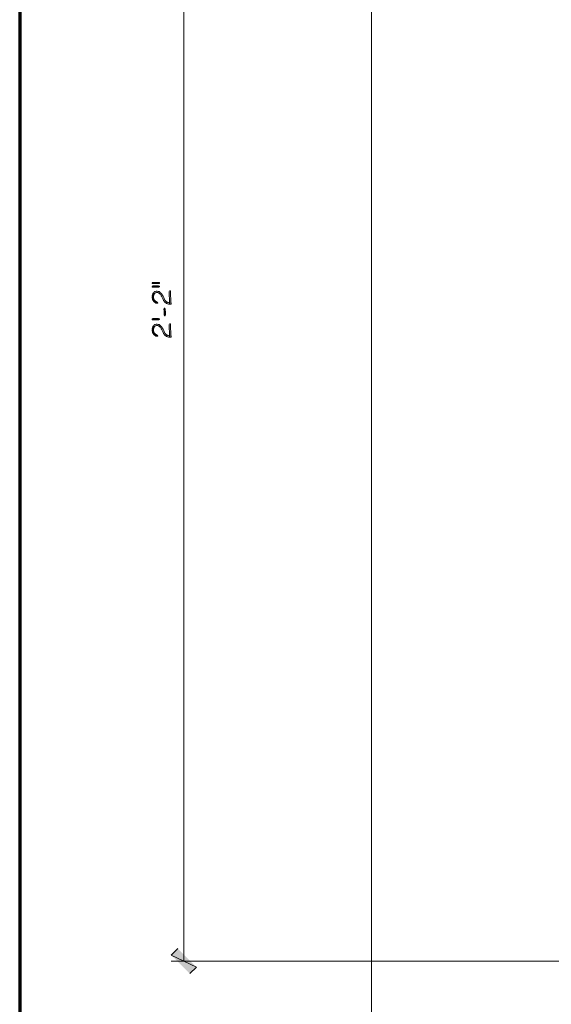
# Model space of a CAD drawing. Units: inches. Extents: x -61 to 673, y 119 to 673.
# Drawn here: x -61 to 34, y 330 to 506 of the extents above; entities that cross this region are included whole.
import ezdxf

# ---------------------------------------------------------------- set-up
doc = ezdxf.new("R2010")
doc.units = ezdxf.units.IN
doc.header["$MEASUREMENT"] = 0
doc.layers.add('Layer 1', color=7, linetype='Continuous')

msp = doc.modelspace()

# ---------------------------------------------------------------- hatches: boundary and pattern name
at = {"layer": 'Layer 1', "true_color": 0xffffff}
for points in [[(-37.65, 459.15), (-37.65, 459.03), (-36.33, 459.03), (-36.33, 459.21), (-37.65, 459.21)], [(-37.65, 458.49), (-37.65, 458.43), (-37.59, 458.37), (-36.45, 458.37), (-36.33, 458.43), (-36.33, 458.49), (-36.39, 458.55), (-36.51, 458.61), (-37.53, 458.61), (-37.65, 458.55)], [(-34.59, 457.59), (-34.53, 455.55), (-34.53, 455.31), (-34.29, 455.31), (-34.23, 455.37), (-34.23, 455.49), (-34.29, 455.55), (-34.35, 457.59), (-34.35, 457.71), (-34.53, 457.71)], [(-35.55, 454.47), (-35.55, 454.35), (-35.49, 454.29), (-35.49, 453.33), (-35.43, 453.21), (-35.31, 453.21), (-35.31, 453.27), (-35.25, 453.39), (-35.25, 454.05), (-35.31, 454.17), (-35.31, 454.47), (-35.37, 454.59), (-35.43, 454.59), (-35.49, 454.53)], [(-37.47, 452.73), (-36.51, 452.73), (-36.39, 452.67), (-36.33, 452.61), (-36.33, 452.55), (-36.45, 452.49), (-37.59, 452.49), (-37.65, 452.55), (-37.65, 452.67), (-37.53, 452.73)], [(-34.59, 451.65), (-34.53, 449.61), (-34.53, 449.37), (-34.29, 449.37), (-34.23, 449.43), (-34.23, 449.55), (-34.29, 449.61), (-34.35, 451.65), (-34.35, 451.77), (-34.53, 451.77)], [(-33.03, 339.57), (-34.23, 338.37), (-29.67, 336.21)], [(-34.23, 338.37), (-29.67, 336.21), (-30.87, 335.07)]]:
    msp.add_hatch(color=7, dxfattribs=at).paths.add_polyline_path(points)
h = msp.add_hatch(color=7, dxfattribs=at)
edge = h.paths.add_edge_path()
edge.add_spline(control_points=[(-37.65, 456.63), (-37.65, 456.63), (-37.65, 456.51), (-37.65, 456.51), (-37.67, 456.2), (-37.04, 455.22), (-36.69, 455.49), (-36.69, 455.49), (-36.63, 455.55), (-36.63, 455.55), (-36.63, 455.55), (-36.69, 455.61), (-36.69, 455.61), (-36.69, 455.61), (-36.75, 455.67), (-36.75, 455.67), (-36.75, 455.67), (-36.81, 455.67), (-36.81, 455.67), (-36.81, 455.67), (-36.87, 455.73), (-36.87, 455.73), (-36.87, 455.73), (-36.93, 455.79), (-36.93, 455.79), (-36.93, 455.79), (-37.05, 455.85), (-37.05, 455.85), (-37.05, 455.85), (-37.23, 456.03), (-37.23, 456.03), (-37.23, 456.03), (-37.35, 456.27), (-37.35, 456.27), (-37.35, 456.27), (-37.35, 456.33), (-37.35, 456.33), (-37.35, 456.33), (-37.41, 456.45), (-37.41, 456.45), (-37.41, 456.45), (-37.41, 457.41), (-37.41, 457.41), (-37.41, 457.41), (-37.47, 457.29), (-37.47, 457.29), (-37.47, 457.29), (-37.53, 457.23), (-37.53, 457.23), (-37.53, 457.23), (-37.53, 457.17), (-37.53, 457.17), (-37.53, 457.17), (-37.59, 457.05), (-37.59, 457.05), (-37.59, 457.05), (-37.59, 456.99), (-37.59, 456.99), (-37.59, 456.99), (-37.65, 456.87), (-37.65, 456.87), (-37.65, 456.87), (-37.65, 456.75), (-37.65, 456.75)], knot_values=[0, 0, 0, 0, 1, 1, 1, 2, 2, 2, 3, 3, 3, 4, 4, 4, 5, 5, 5, 6, 6, 6, 7, 7, 7, 8, 8, 8, 9, 9, 9, 10, 10, 10, 11, 11, 11, 12, 12, 12, 13, 13, 13, 14, 14, 14, 15, 15, 15, 16, 16, 16, 17, 17, 17, 18, 18, 18, 19, 19, 19, 20, 20, 20, 21, 21, 21, 21], degree=3, periodic=0)
edge.add_line((-37.65, 456.75), (-37.65, 456.63))
h = msp.add_hatch(color=7, dxfattribs=at)
edge = h.paths.add_edge_path()
edge.add_spline(control_points=[(-37.41, 457.41), (-37.41, 457.41), (-37.41, 456.63), (-37.41, 456.63), (-37.41, 456.63), (-37.41, 456.87), (-37.41, 456.87), (-37.41, 456.87), (-37.35, 456.93), (-37.35, 456.93), (-37.35, 456.93), (-37.35, 457.05), (-37.35, 457.05), (-37.35, 457.05), (-37.23, 457.17), (-37.23, 457.17), (-37.23, 457.17), (-37.23, 457.23), (-37.23, 457.23), (-37.23, 457.23), (-37.17, 457.29), (-37.17, 457.29), (-37.17, 457.29), (-37.05, 457.35), (-37.05, 457.35), (-37.05, 457.35), (-36.99, 457.35), (-36.99, 457.35), (-36.99, 457.35), (-36.87, 457.41), (-36.87, 457.41), (-36.87, 457.41), (-36.63, 457.41), (-36.63, 457.41), (-36.63, 457.41), (-36.51, 457.35), (-36.51, 457.35), (-36.51, 457.35), (-36.45, 457.29), (-36.45, 457.29), (-36.45, 457.29), (-36.39, 457.29), (-36.39, 457.29), (-36.39, 457.29), (-36.33, 457.23), (-36.33, 457.23), (-36.33, 457.23), (-36.27, 457.17), (-36.27, 457.17), (-36.27, 457.17), (-36.21, 457.05), (-36.21, 457.05), (-36.21, 457.05), (-36.09, 456.99), (-36.09, 456.99), (-36.09, 456.99), (-36.03, 456.87), (-36.03, 456.87), (-36.03, 456.87), (-36.03, 456.81), (-36.03, 456.81), (-36.03, 456.81), (-35.97, 456.75), (-35.97, 456.75), (-35.97, 456.75), (-35.67, 456.15), (-35.67, 456.15), (-35.67, 456.15), (-35.67, 456.09), (-35.67, 456.09), (-35.67, 456.09), (-35.61, 455.97), (-35.61, 455.97), (-35.61, 455.97), (-35.55, 455.91), (-35.55, 455.91), (-35.55, 455.91), (-35.55, 455.85), (-35.55, 455.85), (-35.55, 455.85), (-35.49, 455.85), (-35.49, 455.85), (-35.49, 455.85), (-35.43, 455.73), (-35.43, 455.73), (-35.43, 455.73), (-35.31, 455.61), (-35.31, 455.61), (-35.31, 455.61), (-35.19, 455.55), (-35.19, 455.55), (-35.19, 455.55), (-35.13, 455.49), (-35.13, 455.49), (-35.13, 455.49), (-35.07, 455.43), (-35.07, 455.43), (-35.07, 455.43), (-35.01, 455.43), (-35.01, 455.43), (-35.01, 455.43), (-34.89, 455.37), (-34.89, 455.37), (-34.89, 455.37), (-34.83, 455.37), (-34.83, 455.37), (-34.83, 455.37), (-34.71, 455.31), (-34.71, 455.31), (-34.71, 455.31), (-34.53, 455.31), (-34.53, 455.31), (-34.53, 455.31), (-34.53, 455.55), (-34.53, 455.55), (-34.53, 455.55), (-34.59, 455.55), (-34.59, 455.55), (-34.59, 455.55), (-34.71, 455.61), (-34.71, 455.61), (-34.71, 455.61), (-34.83, 455.61), (-34.83, 455.61), (-34.83, 455.61), (-34.89, 455.67), (-34.89, 455.67), (-34.89, 455.67), (-35.01, 455.67), (-35.01, 455.67), (-35.01, 455.67), (-35.07, 455.73), (-35.07, 455.73), (-35.07, 455.73), (-35.13, 455.79), (-35.13, 455.79), (-35.13, 455.79), (-35.19, 455.85), (-35.19, 455.85), (-35.19, 455.85), (-35.25, 455.91), (-35.25, 455.91), (-35.25, 455.91), (-35.31, 455.97), (-35.31, 455.97), (-35.31, 455.97), (-35.43, 456.21), (-35.43, 456.21), (-35.43, 456.21), (-35.49, 456.27), (-35.49, 456.27), (-35.49, 456.27), (-35.49, 456.33), (-35.49, 456.33), (-35.49, 456.33), (-35.55, 456.45), (-35.55, 456.45), (-35.55, 456.45), (-35.55, 456.51), (-35.55, 456.51), (-35.55, 456.51), (-35.67, 456.75), (-35.67, 456.75), (-35.67, 456.75), (-35.73, 456.81), (-35.73, 456.81), (-35.73, 456.81), (-35.79, 456.93), (-35.79, 456.93), (-35.79, 456.93), (-35.85, 456.99), (-35.85, 456.99), (-35.85, 456.99), (-35.91, 457.11), (-35.91, 457.11), (-36.01, 457.24), (-36.06, 457.39), (-36.27, 457.47), (-36.27, 457.47), (-36.33, 457.53), (-36.33, 457.53), (-36.33, 457.53), (-36.39, 457.59), (-36.39, 457.59), (-36.6, 457.63), (-36.89, 457.73), (-37.11, 457.59), (-37.11, 457.59), (-37.17, 457.59), (-37.17, 457.59), (-37.17, 457.59), (-37.23, 457.53), (-37.23, 457.53), (-37.23, 457.53), (-37.35, 457.47), (-37.35, 457.47)], knot_values=[0, 0, 0, 0, 1, 1, 1, 2, 2, 2, 3, 3, 3, 4, 4, 4, 5, 5, 5, 6, 6, 6, 7, 7, 7, 8, 8, 8, 9, 9, 9, 10, 10, 10, 11, 11, 11, 12, 12, 12, 13, 13, 13, 14, 14, 14, 15, 15, 15, 16, 16, 16, 17, 17, 17, 18, 18, 18, 19, 19, 19, 20, 20, 20, 21, 21, 21, 22, 22, 22, 23, 23, 23, 24, 24, 24, 25, 25, 25, 26, 26, 26, 27, 27, 27, 28, 28, 28, 29, 29, 29, 30, 30, 30, 31, 31, 31, 32, 32, 32, 33, 33, 33, 34, 34, 34, 35, 35, 35, 36, 36, 36, 37, 37, 37, 38, 38, 38, 39, 39, 39, 40, 40, 40, 41, 41, 41, 42, 42, 42, 43, 43, 43, 44, 44, 44, 45, 45, 45, 46, 46, 46, 47, 47, 47, 48, 48, 48, 49, 49, 49, 50, 50, 50, 51, 51, 51, 52, 52, 52, 53, 53, 53, 54, 54, 54, 55, 55, 55, 56, 56, 56, 57, 57, 57, 58, 58, 58, 59, 59, 59, 60, 60, 60, 61, 61, 61, 62, 62, 62, 63, 63, 63, 64, 64, 64, 65, 65, 65, 65], degree=3, periodic=0)
edge.add_line((-37.35, 457.47), (-37.41, 457.41))
h = msp.add_hatch(color=7, dxfattribs=at)
edge = h.paths.add_edge_path()
edge.add_spline(control_points=[(-37.65, 450.69), (-37.65, 450.69), (-37.65, 450.57), (-37.65, 450.57), (-37.67, 450.27), (-37.04, 449.28), (-36.69, 449.55), (-36.69, 449.55), (-36.63, 449.61), (-36.63, 449.61), (-36.63, 449.61), (-36.69, 449.67), (-36.69, 449.67), (-36.69, 449.67), (-36.75, 449.73), (-36.75, 449.73), (-36.75, 449.73), (-36.81, 449.73), (-36.81, 449.73), (-36.81, 449.73), (-36.87, 449.79), (-36.87, 449.79), (-36.87, 449.79), (-36.93, 449.85), (-36.93, 449.85), (-36.93, 449.85), (-37.05, 449.91), (-37.05, 449.91), (-37.05, 449.91), (-37.23, 450.09), (-37.23, 450.09), (-37.23, 450.09), (-37.35, 450.33), (-37.35, 450.33), (-37.35, 450.33), (-37.35, 450.39), (-37.35, 450.39), (-37.35, 450.39), (-37.41, 450.51), (-37.41, 450.51), (-37.41, 450.51), (-37.41, 451.47), (-37.41, 451.47), (-37.41, 451.47), (-37.47, 451.35), (-37.47, 451.35), (-37.47, 451.35), (-37.53, 451.29), (-37.53, 451.29), (-37.53, 451.29), (-37.53, 451.23), (-37.53, 451.23), (-37.53, 451.23), (-37.59, 451.11), (-37.59, 451.11), (-37.59, 451.11), (-37.59, 451.05), (-37.59, 451.05), (-37.59, 451.05), (-37.65, 450.93), (-37.65, 450.93), (-37.65, 450.93), (-37.65, 450.81), (-37.65, 450.81)], knot_values=[0, 0, 0, 0, 1, 1, 1, 2, 2, 2, 3, 3, 3, 4, 4, 4, 5, 5, 5, 6, 6, 6, 7, 7, 7, 8, 8, 8, 9, 9, 9, 10, 10, 10, 11, 11, 11, 12, 12, 12, 13, 13, 13, 14, 14, 14, 15, 15, 15, 16, 16, 16, 17, 17, 17, 18, 18, 18, 19, 19, 19, 20, 20, 20, 21, 21, 21, 21], degree=3, periodic=0)
edge.add_line((-37.65, 450.81), (-37.65, 450.69))
h = msp.add_hatch(color=7, dxfattribs=at)
edge = h.paths.add_edge_path()
edge.add_spline(control_points=[(-37.41, 451.47), (-37.41, 451.47), (-37.41, 450.69), (-37.41, 450.69), (-37.41, 450.69), (-37.41, 450.93), (-37.41, 450.93), (-37.41, 450.93), (-37.35, 450.99), (-37.35, 450.99), (-37.35, 450.99), (-37.35, 451.11), (-37.35, 451.11), (-37.35, 451.11), (-37.23, 451.23), (-37.23, 451.23), (-37.23, 451.23), (-37.23, 451.29), (-37.23, 451.29), (-37.23, 451.29), (-37.17, 451.35), (-37.17, 451.35), (-37.17, 451.35), (-37.05, 451.41), (-37.05, 451.41), (-37.05, 451.41), (-36.99, 451.41), (-36.99, 451.41), (-36.99, 451.41), (-36.87, 451.47), (-36.87, 451.47), (-36.87, 451.47), (-36.63, 451.47), (-36.63, 451.47), (-36.63, 451.47), (-36.51, 451.41), (-36.51, 451.41), (-36.51, 451.41), (-36.45, 451.35), (-36.45, 451.35), (-36.45, 451.35), (-36.39, 451.35), (-36.39, 451.35), (-36.39, 451.35), (-36.33, 451.29), (-36.33, 451.29), (-36.33, 451.29), (-36.27, 451.23), (-36.27, 451.23), (-36.27, 451.23), (-36.21, 451.11), (-36.21, 451.11), (-36.21, 451.11), (-36.09, 451.05), (-36.09, 451.05), (-36.09, 451.05), (-36.03, 450.93), (-36.03, 450.93), (-36.03, 450.93), (-36.03, 450.87), (-36.03, 450.87), (-36.03, 450.87), (-35.97, 450.81), (-35.97, 450.81), (-35.97, 450.81), (-35.67, 450.21), (-35.67, 450.21), (-35.67, 450.21), (-35.67, 450.15), (-35.67, 450.15), (-35.67, 450.15), (-35.61, 450.03), (-35.61, 450.03), (-35.61, 450.03), (-35.55, 449.97), (-35.55, 449.97), (-35.55, 449.97), (-35.55, 449.91), (-35.55, 449.91), (-35.55, 449.91), (-35.49, 449.91), (-35.49, 449.91), (-35.49, 449.91), (-35.43, 449.79), (-35.43, 449.79), (-35.43, 449.79), (-35.37, 449.73), (-35.37, 449.73), (-35.37, 449.73), (-35.31, 449.67), (-35.31, 449.67), (-35.31, 449.67), (-35.19, 449.61), (-35.19, 449.61), (-35.19, 449.61), (-35.13, 449.55), (-35.13, 449.55), (-35.13, 449.55), (-35.07, 449.49), (-35.07, 449.49), (-35.07, 449.49), (-35.01, 449.49), (-35.01, 449.49), (-35.01, 449.49), (-34.89, 449.43), (-34.89, 449.43), (-34.89, 449.43), (-34.83, 449.43), (-34.83, 449.43), (-34.83, 449.43), (-34.71, 449.37), (-34.71, 449.37), (-34.71, 449.37), (-34.53, 449.37), (-34.53, 449.37), (-34.53, 449.37), (-34.53, 449.61), (-34.53, 449.61), (-34.53, 449.61), (-34.59, 449.61), (-34.59, 449.61), (-34.59, 449.61), (-34.71, 449.67), (-34.71, 449.67), (-34.71, 449.67), (-34.83, 449.67), (-34.83, 449.67), (-34.83, 449.67), (-34.89, 449.73), (-34.89, 449.73), (-34.89, 449.73), (-35.01, 449.73), (-35.01, 449.73), (-35.01, 449.73), (-35.07, 449.79), (-35.07, 449.79), (-35.07, 449.79), (-35.13, 449.85), (-35.13, 449.85), (-35.13, 449.85), (-35.19, 449.91), (-35.19, 449.91), (-35.19, 449.91), (-35.25, 449.97), (-35.25, 449.97), (-35.25, 449.97), (-35.31, 450.03), (-35.31, 450.03), (-35.31, 450.03), (-35.43, 450.27), (-35.43, 450.27), (-35.43, 450.27), (-35.49, 450.33), (-35.49, 450.33), (-35.49, 450.33), (-35.49, 450.39), (-35.49, 450.39), (-35.49, 450.39), (-35.55, 450.51), (-35.55, 450.51), (-35.55, 450.51), (-35.55, 450.57), (-35.55, 450.57), (-35.55, 450.57), (-35.67, 450.81), (-35.67, 450.81), (-35.67, 450.81), (-35.73, 450.87), (-35.73, 450.87), (-35.73, 450.87), (-35.79, 450.99), (-35.79, 450.99), (-35.79, 450.99), (-35.85, 451.05), (-35.85, 451.05), (-35.85, 451.05), (-35.91, 451.17), (-35.91, 451.17), (-36.01, 451.3), (-36.06, 451.45), (-36.27, 451.53), (-36.27, 451.53), (-36.33, 451.59), (-36.33, 451.59), (-36.33, 451.59), (-36.39, 451.65), (-36.39, 451.65), (-36.6, 451.69), (-36.89, 451.79), (-37.11, 451.65), (-37.11, 451.65), (-37.17, 451.65), (-37.17, 451.65), (-37.17, 451.65), (-37.23, 451.59), (-37.23, 451.59), (-37.23, 451.59), (-37.35, 451.53), (-37.35, 451.53)], knot_values=[0, 0, 0, 0, 1, 1, 1, 2, 2, 2, 3, 3, 3, 4, 4, 4, 5, 5, 5, 6, 6, 6, 7, 7, 7, 8, 8, 8, 9, 9, 9, 10, 10, 10, 11, 11, 11, 12, 12, 12, 13, 13, 13, 14, 14, 14, 15, 15, 15, 16, 16, 16, 17, 17, 17, 18, 18, 18, 19, 19, 19, 20, 20, 20, 21, 21, 21, 22, 22, 22, 23, 23, 23, 24, 24, 24, 25, 25, 25, 26, 26, 26, 27, 27, 27, 28, 28, 28, 29, 29, 29, 30, 30, 30, 31, 31, 31, 32, 32, 32, 33, 33, 33, 34, 34, 34, 35, 35, 35, 36, 36, 36, 37, 37, 37, 38, 38, 38, 39, 39, 39, 40, 40, 40, 41, 41, 41, 42, 42, 42, 43, 43, 43, 44, 44, 44, 45, 45, 45, 46, 46, 46, 47, 47, 47, 48, 48, 48, 49, 49, 49, 50, 50, 50, 51, 51, 51, 52, 52, 52, 53, 53, 53, 54, 54, 54, 55, 55, 55, 56, 56, 56, 57, 57, 57, 58, 58, 58, 59, 59, 59, 60, 60, 60, 61, 61, 61, 62, 62, 62, 63, 63, 63, 64, 64, 64, 65, 65, 65, 66, 66, 66, 66], degree=3, periodic=0)
edge.add_line((-37.35, 451.53), (-37.41, 451.47))

# ---------------------------------------------------------------- linework, layer by layer
at = {"layer": 'Layer 1', "color": 7, "lineweight": 70, "true_color": 0xffffff}
msp.add_lwpolyline([(673.35, 672.87), (-61.47, 672.87), (-61.47, 119.31)], dxfattribs=at)
at = {"layer": 'Layer 1', "color": 7, "lineweight": 5, "true_color": 0xffffff}
for points in [[(-31.95, 571.29), (-31.95, 337.29)], [(1.83, 561.81), (1.83, 302.61)], [(138.51, 337.29), (-34.23, 337.29)]]:
    msp.add_lwpolyline(points, dxfattribs=at)
at = {"layer": 'Layer 1', "lineweight": 0}
for points in [[(-37.65, 459.15), (-37.65, 459.03), (-36.33, 459.03), (-36.33, 459.21), (-37.65, 459.21)], [(-37.65, 458.49), (-37.65, 458.43), (-37.59, 458.37), (-36.45, 458.37), (-36.33, 458.43), (-36.33, 458.49), (-36.39, 458.55), (-36.51, 458.61), (-37.53, 458.61), (-37.65, 458.55)], [(-34.59, 457.59), (-34.53, 455.55), (-34.53, 455.31), (-34.29, 455.31), (-34.23, 455.37), (-34.23, 455.49), (-34.29, 455.55), (-34.35, 457.59), (-34.35, 457.71), (-34.53, 457.71)], [(-35.55, 454.47), (-35.55, 454.35), (-35.49, 454.29), (-35.49, 453.33), (-35.43, 453.21), (-35.31, 453.21), (-35.31, 453.27), (-35.25, 453.39), (-35.25, 454.05), (-35.31, 454.17), (-35.31, 454.47), (-35.37, 454.59), (-35.43, 454.59), (-35.49, 454.53)], [(-37.47, 452.73), (-36.51, 452.73), (-36.39, 452.67), (-36.33, 452.61), (-36.33, 452.55), (-36.45, 452.49), (-37.59, 452.49), (-37.65, 452.55), (-37.65, 452.67), (-37.53, 452.73), (-37.47, 452.73)], [(-34.59, 451.65), (-34.53, 449.61), (-34.53, 449.37), (-34.29, 449.37), (-34.23, 449.43), (-34.23, 449.55), (-34.29, 449.61), (-34.35, 451.65), (-34.35, 451.77), (-34.53, 451.77)], [(-33.03, 339.57), (-34.23, 338.37), (-29.67, 336.21)], [(-34.23, 338.37), (-29.67, 336.21), (-30.87, 335.07)]]:
    msp.add_lwpolyline(points, dxfattribs=at)
for points, knots in [([(-37.65, 456.63), (-37.65, 456.63), (-37.65, 456.51), (-37.65, 456.51), (-37.67, 456.2), (-37.04, 455.22), (-36.69, 455.49), (-36.69, 455.49), (-36.63, 455.55), (-36.63, 455.55), (-36.63, 455.55), (-36.69, 455.61), (-36.69, 455.61), (-36.69, 455.61), (-36.75, 455.67), (-36.75, 455.67), (-36.75, 455.67), (-36.81, 455.67), (-36.81, 455.67), (-36.81, 455.67), (-36.87, 455.73), (-36.87, 455.73), (-36.87, 455.73), (-36.93, 455.79), (-36.93, 455.79), (-36.93, 455.79), (-37.05, 455.85), (-37.05, 455.85), (-37.05, 455.85), (-37.23, 456.03), (-37.23, 456.03), (-37.23, 456.03), (-37.35, 456.27), (-37.35, 456.27), (-37.35, 456.27), (-37.35, 456.33), (-37.35, 456.33), (-37.35, 456.33), (-37.41, 456.45), (-37.41, 456.45), (-37.41, 456.45), (-37.41, 457.41), (-37.41, 457.41), (-37.41, 457.41), (-37.47, 457.29), (-37.47, 457.29), (-37.47, 457.29), (-37.53, 457.23), (-37.53, 457.23), (-37.53, 457.23), (-37.53, 457.17), (-37.53, 457.17), (-37.53, 457.17), (-37.59, 457.05), (-37.59, 457.05), (-37.59, 457.05), (-37.59, 456.99), (-37.59, 456.99), (-37.59, 456.99), (-37.65, 456.87), (-37.65, 456.87), (-37.65, 456.87), (-37.65, 456.75), (-37.65, 456.75)], [0, 0, 0, 0, 1, 1, 1, 2, 2, 2, 3, 3, 3, 4, 4, 4, 5, 5, 5, 6, 6, 6, 7, 7, 7, 8, 8, 8, 9, 9, 9, 10, 10, 10, 11, 11, 11, 12, 12, 12, 13, 13, 13, 14, 14, 14, 15, 15, 15, 16, 16, 16, 17, 17, 17, 18, 18, 18, 19, 19, 19, 20, 20, 20, 21, 21, 21, 21]), ([(-37.41, 457.41), (-37.41, 457.41), (-37.41, 456.63), (-37.41, 456.63), (-37.41, 456.63), (-37.41, 456.87), (-37.41, 456.87), (-37.41, 456.87), (-37.35, 456.93), (-37.35, 456.93), (-37.35, 456.93), (-37.35, 457.05), (-37.35, 457.05), (-37.35, 457.05), (-37.23, 457.17), (-37.23, 457.17), (-37.23, 457.17), (-37.23, 457.23), (-37.23, 457.23), (-37.23, 457.23), (-37.17, 457.29), (-37.17, 457.29), (-37.17, 457.29), (-37.05, 457.35), (-37.05, 457.35), (-37.05, 457.35), (-36.99, 457.35), (-36.99, 457.35), (-36.99, 457.35), (-36.87, 457.41), (-36.87, 457.41), (-36.87, 457.41), (-36.63, 457.41), (-36.63, 457.41), (-36.63, 457.41), (-36.51, 457.35), (-36.51, 457.35), (-36.51, 457.35), (-36.45, 457.29), (-36.45, 457.29), (-36.45, 457.29), (-36.39, 457.29), (-36.39, 457.29), (-36.39, 457.29), (-36.33, 457.23), (-36.33, 457.23), (-36.33, 457.23), (-36.27, 457.17), (-36.27, 457.17), (-36.27, 457.17), (-36.21, 457.05), (-36.21, 457.05), (-36.21, 457.05), (-36.09, 456.99), (-36.09, 456.99), (-36.09, 456.99), (-36.03, 456.87), (-36.03, 456.87), (-36.03, 456.87), (-36.03, 456.81), (-36.03, 456.81), (-36.03, 456.81), (-35.97, 456.75), (-35.97, 456.75), (-35.97, 456.75), (-35.67, 456.15), (-35.67, 456.15), (-35.67, 456.15), (-35.67, 456.09), (-35.67, 456.09), (-35.67, 456.09), (-35.61, 455.97), (-35.61, 455.97), (-35.61, 455.97), (-35.55, 455.91), (-35.55, 455.91), (-35.55, 455.91), (-35.55, 455.85), (-35.55, 455.85), (-35.55, 455.85), (-35.49, 455.85), (-35.49, 455.85), (-35.49, 455.85), (-35.43, 455.73), (-35.43, 455.73), (-35.43, 455.73), (-35.31, 455.61), (-35.31, 455.61), (-35.31, 455.61), (-35.19, 455.55), (-35.19, 455.55), (-35.19, 455.55), (-35.13, 455.49), (-35.13, 455.49), (-35.13, 455.49), (-35.07, 455.43), (-35.07, 455.43), (-35.07, 455.43), (-35.01, 455.43), (-35.01, 455.43), (-35.01, 455.43), (-34.89, 455.37), (-34.89, 455.37), (-34.89, 455.37), (-34.83, 455.37), (-34.83, 455.37), (-34.83, 455.37), (-34.71, 455.31), (-34.71, 455.31), (-34.71, 455.31), (-34.53, 455.31), (-34.53, 455.31), (-34.53, 455.31), (-34.53, 455.55), (-34.53, 455.55), (-34.53, 455.55), (-34.59, 455.55), (-34.59, 455.55), (-34.59, 455.55), (-34.71, 455.61), (-34.71, 455.61), (-34.71, 455.61), (-34.83, 455.61), (-34.83, 455.61), (-34.83, 455.61), (-34.89, 455.67), (-34.89, 455.67), (-34.89, 455.67), (-35.01, 455.67), (-35.01, 455.67), (-35.01, 455.67), (-35.07, 455.73), (-35.07, 455.73), (-35.07, 455.73), (-35.13, 455.79), (-35.13, 455.79), (-35.13, 455.79), (-35.19, 455.85), (-35.19, 455.85), (-35.19, 455.85), (-35.25, 455.91), (-35.25, 455.91), (-35.25, 455.91), (-35.31, 455.97), (-35.31, 455.97), (-35.31, 455.97), (-35.43, 456.21), (-35.43, 456.21), (-35.43, 456.21), (-35.49, 456.27), (-35.49, 456.27), (-35.49, 456.27), (-35.49, 456.33), (-35.49, 456.33), (-35.49, 456.33), (-35.55, 456.45), (-35.55, 456.45), (-35.55, 456.45), (-35.55, 456.51), (-35.55, 456.51), (-35.55, 456.51), (-35.67, 456.75), (-35.67, 456.75), (-35.67, 456.75), (-35.73, 456.81), (-35.73, 456.81), (-35.73, 456.81), (-35.79, 456.93), (-35.79, 456.93), (-35.79, 456.93), (-35.85, 456.99), (-35.85, 456.99), (-35.85, 456.99), (-35.91, 457.11), (-35.91, 457.11), (-36.01, 457.24), (-36.06, 457.39), (-36.27, 457.47), (-36.27, 457.47), (-36.33, 457.53), (-36.33, 457.53), (-36.33, 457.53), (-36.39, 457.59), (-36.39, 457.59), (-36.6, 457.63), (-36.89, 457.73), (-37.11, 457.59), (-37.11, 457.59), (-37.17, 457.59), (-37.17, 457.59), (-37.17, 457.59), (-37.23, 457.53), (-37.23, 457.53), (-37.23, 457.53), (-37.35, 457.47), (-37.35, 457.47)], [0, 0, 0, 0, 1, 1, 1, 2, 2, 2, 3, 3, 3, 4, 4, 4, 5, 5, 5, 6, 6, 6, 7, 7, 7, 8, 8, 8, 9, 9, 9, 10, 10, 10, 11, 11, 11, 12, 12, 12, 13, 13, 13, 14, 14, 14, 15, 15, 15, 16, 16, 16, 17, 17, 17, 18, 18, 18, 19, 19, 19, 20, 20, 20, 21, 21, 21, 22, 22, 22, 23, 23, 23, 24, 24, 24, 25, 25, 25, 26, 26, 26, 27, 27, 27, 28, 28, 28, 29, 29, 29, 30, 30, 30, 31, 31, 31, 32, 32, 32, 33, 33, 33, 34, 34, 34, 35, 35, 35, 36, 36, 36, 37, 37, 37, 38, 38, 38, 39, 39, 39, 40, 40, 40, 41, 41, 41, 42, 42, 42, 43, 43, 43, 44, 44, 44, 45, 45, 45, 46, 46, 46, 47, 47, 47, 48, 48, 48, 49, 49, 49, 50, 50, 50, 51, 51, 51, 52, 52, 52, 53, 53, 53, 54, 54, 54, 55, 55, 55, 56, 56, 56, 57, 57, 57, 58, 58, 58, 59, 59, 59, 60, 60, 60, 61, 61, 61, 62, 62, 62, 63, 63, 63, 64, 64, 64, 65, 65, 65, 65]), ([(-37.65, 450.69), (-37.65, 450.69), (-37.65, 450.57), (-37.65, 450.57), (-37.67, 450.27), (-37.04, 449.28), (-36.69, 449.55), (-36.69, 449.55), (-36.63, 449.61), (-36.63, 449.61), (-36.63, 449.61), (-36.69, 449.67), (-36.69, 449.67), (-36.69, 449.67), (-36.75, 449.73), (-36.75, 449.73), (-36.75, 449.73), (-36.81, 449.73), (-36.81, 449.73), (-36.81, 449.73), (-36.87, 449.79), (-36.87, 449.79), (-36.87, 449.79), (-36.93, 449.85), (-36.93, 449.85), (-36.93, 449.85), (-37.05, 449.91), (-37.05, 449.91), (-37.05, 449.91), (-37.23, 450.09), (-37.23, 450.09), (-37.23, 450.09), (-37.35, 450.33), (-37.35, 450.33), (-37.35, 450.33), (-37.35, 450.39), (-37.35, 450.39), (-37.35, 450.39), (-37.41, 450.51), (-37.41, 450.51), (-37.41, 450.51), (-37.41, 451.47), (-37.41, 451.47), (-37.41, 451.47), (-37.47, 451.35), (-37.47, 451.35), (-37.47, 451.35), (-37.53, 451.29), (-37.53, 451.29), (-37.53, 451.29), (-37.53, 451.23), (-37.53, 451.23), (-37.53, 451.23), (-37.59, 451.11), (-37.59, 451.11), (-37.59, 451.11), (-37.59, 451.05), (-37.59, 451.05), (-37.59, 451.05), (-37.65, 450.93), (-37.65, 450.93), (-37.65, 450.93), (-37.65, 450.81), (-37.65, 450.81)], [0, 0, 0, 0, 1, 1, 1, 2, 2, 2, 3, 3, 3, 4, 4, 4, 5, 5, 5, 6, 6, 6, 7, 7, 7, 8, 8, 8, 9, 9, 9, 10, 10, 10, 11, 11, 11, 12, 12, 12, 13, 13, 13, 14, 14, 14, 15, 15, 15, 16, 16, 16, 17, 17, 17, 18, 18, 18, 19, 19, 19, 20, 20, 20, 21, 21, 21, 21]), ([(-37.41, 451.47), (-37.41, 451.47), (-37.41, 450.69), (-37.41, 450.69), (-37.41, 450.69), (-37.41, 450.93), (-37.41, 450.93), (-37.41, 450.93), (-37.35, 450.99), (-37.35, 450.99), (-37.35, 450.99), (-37.35, 451.11), (-37.35, 451.11), (-37.35, 451.11), (-37.23, 451.23), (-37.23, 451.23), (-37.23, 451.23), (-37.23, 451.29), (-37.23, 451.29), (-37.23, 451.29), (-37.17, 451.35), (-37.17, 451.35), (-37.17, 451.35), (-37.05, 451.41), (-37.05, 451.41), (-37.05, 451.41), (-36.99, 451.41), (-36.99, 451.41), (-36.99, 451.41), (-36.87, 451.47), (-36.87, 451.47), (-36.87, 451.47), (-36.63, 451.47), (-36.63, 451.47), (-36.63, 451.47), (-36.51, 451.41), (-36.51, 451.41), (-36.51, 451.41), (-36.45, 451.35), (-36.45, 451.35), (-36.45, 451.35), (-36.39, 451.35), (-36.39, 451.35), (-36.39, 451.35), (-36.33, 451.29), (-36.33, 451.29), (-36.33, 451.29), (-36.27, 451.23), (-36.27, 451.23), (-36.27, 451.23), (-36.21, 451.11), (-36.21, 451.11), (-36.21, 451.11), (-36.09, 451.05), (-36.09, 451.05), (-36.09, 451.05), (-36.03, 450.93), (-36.03, 450.93), (-36.03, 450.93), (-36.03, 450.87), (-36.03, 450.87), (-36.03, 450.87), (-35.97, 450.81), (-35.97, 450.81), (-35.97, 450.81), (-35.67, 450.21), (-35.67, 450.21), (-35.67, 450.21), (-35.67, 450.15), (-35.67, 450.15), (-35.67, 450.15), (-35.61, 450.03), (-35.61, 450.03), (-35.61, 450.03), (-35.55, 449.97), (-35.55, 449.97), (-35.55, 449.97), (-35.55, 449.91), (-35.55, 449.91), (-35.55, 449.91), (-35.49, 449.91), (-35.49, 449.91), (-35.49, 449.91), (-35.43, 449.79), (-35.43, 449.79), (-35.43, 449.79), (-35.37, 449.73), (-35.37, 449.73), (-35.37, 449.73), (-35.31, 449.67), (-35.31, 449.67), (-35.31, 449.67), (-35.19, 449.61), (-35.19, 449.61), (-35.19, 449.61), (-35.13, 449.55), (-35.13, 449.55), (-35.13, 449.55), (-35.07, 449.49), (-35.07, 449.49), (-35.07, 449.49), (-35.01, 449.49), (-35.01, 449.49), (-35.01, 449.49), (-34.89, 449.43), (-34.89, 449.43), (-34.89, 449.43), (-34.83, 449.43), (-34.83, 449.43), (-34.83, 449.43), (-34.71, 449.37), (-34.71, 449.37), (-34.71, 449.37), (-34.53, 449.37), (-34.53, 449.37), (-34.53, 449.37), (-34.53, 449.61), (-34.53, 449.61), (-34.53, 449.61), (-34.59, 449.61), (-34.59, 449.61), (-34.59, 449.61), (-34.71, 449.67), (-34.71, 449.67), (-34.71, 449.67), (-34.83, 449.67), (-34.83, 449.67), (-34.83, 449.67), (-34.89, 449.73), (-34.89, 449.73), (-34.89, 449.73), (-35.01, 449.73), (-35.01, 449.73), (-35.01, 449.73), (-35.07, 449.79), (-35.07, 449.79), (-35.07, 449.79), (-35.13, 449.85), (-35.13, 449.85), (-35.13, 449.85), (-35.19, 449.91), (-35.19, 449.91), (-35.19, 449.91), (-35.25, 449.97), (-35.25, 449.97), (-35.25, 449.97), (-35.31, 450.03), (-35.31, 450.03), (-35.31, 450.03), (-35.43, 450.27), (-35.43, 450.27), (-35.43, 450.27), (-35.49, 450.33), (-35.49, 450.33), (-35.49, 450.33), (-35.49, 450.39), (-35.49, 450.39), (-35.49, 450.39), (-35.55, 450.51), (-35.55, 450.51), (-35.55, 450.51), (-35.55, 450.57), (-35.55, 450.57), (-35.55, 450.57), (-35.67, 450.81), (-35.67, 450.81), (-35.67, 450.81), (-35.73, 450.87), (-35.73, 450.87), (-35.73, 450.87), (-35.79, 450.99), (-35.79, 450.99), (-35.79, 450.99), (-35.85, 451.05), (-35.85, 451.05), (-35.85, 451.05), (-35.91, 451.17), (-35.91, 451.17), (-36.01, 451.3), (-36.06, 451.45), (-36.27, 451.53), (-36.27, 451.53), (-36.33, 451.59), (-36.33, 451.59), (-36.33, 451.59), (-36.39, 451.65), (-36.39, 451.65), (-36.6, 451.69), (-36.89, 451.79), (-37.11, 451.65), (-37.11, 451.65), (-37.17, 451.65), (-37.17, 451.65), (-37.17, 451.65), (-37.23, 451.59), (-37.23, 451.59), (-37.23, 451.59), (-37.35, 451.53), (-37.35, 451.53)], [0, 0, 0, 0, 1, 1, 1, 2, 2, 2, 3, 3, 3, 4, 4, 4, 5, 5, 5, 6, 6, 6, 7, 7, 7, 8, 8, 8, 9, 9, 9, 10, 10, 10, 11, 11, 11, 12, 12, 12, 13, 13, 13, 14, 14, 14, 15, 15, 15, 16, 16, 16, 17, 17, 17, 18, 18, 18, 19, 19, 19, 20, 20, 20, 21, 21, 21, 22, 22, 22, 23, 23, 23, 24, 24, 24, 25, 25, 25, 26, 26, 26, 27, 27, 27, 28, 28, 28, 29, 29, 29, 30, 30, 30, 31, 31, 31, 32, 32, 32, 33, 33, 33, 34, 34, 34, 35, 35, 35, 36, 36, 36, 37, 37, 37, 38, 38, 38, 39, 39, 39, 40, 40, 40, 41, 41, 41, 42, 42, 42, 43, 43, 43, 44, 44, 44, 45, 45, 45, 46, 46, 46, 47, 47, 47, 48, 48, 48, 49, 49, 49, 50, 50, 50, 51, 51, 51, 52, 52, 52, 53, 53, 53, 54, 54, 54, 55, 55, 55, 56, 56, 56, 57, 57, 57, 58, 58, 58, 59, 59, 59, 60, 60, 60, 61, 61, 61, 62, 62, 62, 63, 63, 63, 64, 64, 64, 65, 65, 65, 66, 66, 66, 66])]:
    msp.add_open_spline(points, degree=3, knots=knots, dxfattribs=at)

doc.saveas('drawing.dxf')
